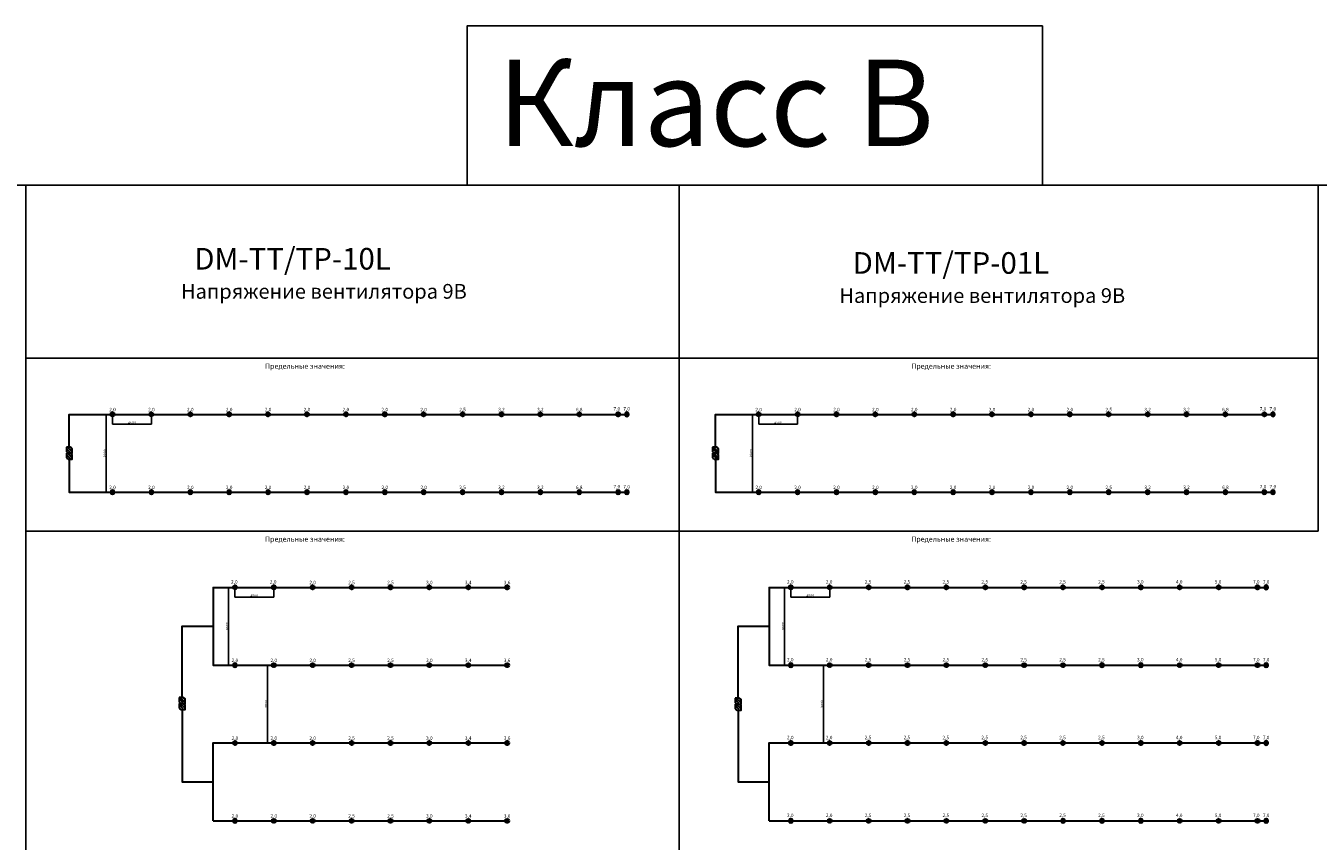
# Model space of a CAD drawing. Units: millimetres. Extents: x 1084994 to 5355667, y 392954 to 619384.
# Drawn here: x 1164969 to 1314495, y 525104 to 619384 of the extents above; entities that cross this region are included whole.
import ezdxf

# ---------------------------------------------------------------- set-up
doc = ezdxf.new("R2010")
doc.units = ezdxf.units.MM
doc.layers.add('~TITANUS_AF', color=7, linetype='Continuous', lineweight=30, true_color=0xff6b6b)
for name, color, linetype, lineweight in [('~TITANUS_DM-TP-01-L', 130, 'Continuous', 30), ('~TITANUS_DM-TP-10-L', 1, 'Continuous', 30), ('~Wagner Titanus', 1, 'Continuous', 30)]:
    doc.layers.add(name, color=color, linetype=linetype, lineweight=lineweight)
doc.styles.add('GOST A', font='txt', dxfattribs={"height": 120})
doc.styles.get("Standard").update_dxf_attribs({"font": 'arial.ttf'})
doc.dimstyles.new('ISO-25', dxfattribs={"dimtxt": 2.5, "dimasz": 2.5, "dimexe": 1.25, "dimexo": 0.625, "dimtad": 1, "dimtxsty": 'Standard', "dimcen": 2.5, "dimadec": 0, "dimazin": 0, "dimtfac": 1, "dimtmove": 0, "dimatfit": 3, "dimfxl": 1, "dimarcsym": 0})

# ---------------------------------------------------------------- blocks, each defined once
blk = doc.blocks.new('AF(схематично)')
at = {"layer": '~TITANUS_AF', "lineweight": 40}
for p, q in [((-88, 88), (88, -88)), ((-88, -88), (88, 88))]:
    blk.add_line(p, q, dxfattribs=at)
blk.add_circle((0, 0), 100, dxfattribs=at)
blk = doc.blocks.new('*D1170')
at = {"layer": 'Defpoints', "color": 0, "transparency": 16777216}
for p in [(1189157, 554454), (1193657, 554454), (1193657, 553326)]:
    blk.add_point(p, dxfattribs=at)
at = {"layer": '~Wagner Titanus', "color": 0, "lineweight": -2, "transparency": 16777216}
for p, q in [((1189157, 554453), (1189157, 553325)), ((1189159, 553326), (1193654, 553326)), ((1193657, 554453), (1193657, 553325))]:
    blk.add_line(p, q, dxfattribs=at)
at = {"layer": '~Wagner Titanus', "color": 0, "transparency": 16777216}
for points in [[(1189159, 553326), (1189159, 553325), (1189157, 553326)], [(1193654, 553326), (1193654, 553325), (1193657, 553326)]]:
    blk.add_solid(points, dxfattribs=at)
at = {"layer": '~Wagner Titanus', "color": 0, "transparency": 16777216, "insert": (1191407, 553477), "char_height": 120, "attachment_point": 5, "style": 'GOST A'}
blk.add_mtext('{\\H2.5x;4500}', dxfattribs=at)
blk = doc.blocks.new('*D1171')
at = {"layer": 'Defpoints', "color": 0, "transparency": 16777216}
for p in [(1193657, 545454), (1192928, 536454), (1193657, 536454)]:
    blk.add_point(p, dxfattribs=at)
at = {"layer": '~Wagner Titanus', "color": 0, "lineweight": -2, "transparency": 16777216}
for p, q in [((1193656, 545454), (1192927, 545454)), ((1192928, 545451), (1192928, 536456)), ((1193656, 536454), (1192927, 536454))]:
    blk.add_line(p, q, dxfattribs=at)
at = {"layer": '~Wagner Titanus', "color": 0, "transparency": 16777216}
for points in [[(1192928, 545451), (1192929, 545451), (1192928, 545454)], [(1192928, 536456), (1192929, 536456), (1192928, 536454)]]:
    blk.add_solid(points, dxfattribs=at)
at = {"layer": '~Wagner Titanus', "color": 0, "transparency": 16777216, "insert": (1192778, 540954), "char_height": 120, "attachment_point": 5, "rotation": 90, "style": 'GOST A'}
blk.add_mtext('{\\H2.5x;9000}', dxfattribs=at)
blk = doc.blocks.new('*D1172')
at = {"layer": 'Defpoints', "color": 0, "transparency": 16777216}
for p in [(1189157, 554454), (1188428, 545454), (1189157, 545454)]:
    blk.add_point(p, dxfattribs=at)
at = {"layer": '~Wagner Titanus', "color": 0, "lineweight": -2, "transparency": 16777216}
for p, q in [((1189156, 554454), (1188427, 554454)), ((1188428, 554451), (1188428, 545456)), ((1189156, 545454), (1188427, 545454))]:
    blk.add_line(p, q, dxfattribs=at)
at = {"layer": '~Wagner Titanus', "color": 0, "transparency": 16777216}
for points in [[(1188428, 554451), (1188429, 554451), (1188428, 554454)], [(1188428, 545456), (1188429, 545456), (1188428, 545454)]]:
    blk.add_solid(points, dxfattribs=at)
at = {"layer": '~Wagner Titanus', "color": 0, "transparency": 16777216, "insert": (1188278, 549954), "char_height": 120, "attachment_point": 5, "rotation": 90, "style": 'GOST A'}
blk.add_mtext('{\\H2.5x;9000}', dxfattribs=at)
blk = doc.blocks.new('DM-TP-10-L')
at = {"layer": '~TITANUS_DM-TP-10-L'}
h = blk.add_hatch(color=1, dxfattribs=at)
h.paths.add_polyline_path([(0, 350), (0, 245), (105, 350)])
h.paths.add_polyline_path([(245, 0), (350, 0), (350, 105)])
at = {"layer": '~TITANUS_DM-TP-10-L', "color": 1}
for p, q in [((0, 245), (105, 350)), ((245, 315), (35, 105)), ((315, 245), (105, 35)), ((245, 0), (350, 105))]:
    blk.add_line(p, q, dxfattribs=at)
at = {"layer": '~TITANUS_DM-TP-10-L', "color": 1, "const_width": 7, "flags": 128}
blk.add_lwpolyline([(350, 0), (0, 0), (0, 350), (350, 350)], close=True, dxfattribs=at)
at = {"layer": '~TITANUS_DM-TP-10-L', "color": 1}
blk.add_lwpolyline([(0, 0), (245, 0), (350, 105), (350, 350), (105, 350), (0, 245), (0, 0)], dxfattribs=at)
at = {"layer": '~TITANUS_DM-TP-10-L', "color": 1, "flags": 128}
for points in [[(245, 315, 0, 70, 0), (192.5, 262.5, 35, 35, 0)], [(315, 245, 0, 70, 0), (262.5, 192.5, 35, 35, 0)]]:
    blk.add_lwpolyline(points, format="xyseb", dxfattribs=at)
blk = doc.blocks.new('DM-TP-01-L')
at = {"layer": '~TITANUS_DM-TP-01-L'}
h = blk.add_hatch(color=4, dxfattribs=at)
h.paths.add_polyline_path([(0, 350), (0, 245), (105, 350)])
h.paths.add_polyline_path([(245, 0), (350, 0), (350, 105)])
at = {"layer": '~TITANUS_DM-TP-01-L', "color": 4}
for p, q in [((0, 245), (105, 350)), ((245, 315), (35, 105)), ((315, 245), (105, 35)), ((245, 0), (350, 105))]:
    blk.add_line(p, q, dxfattribs=at)
at = {"layer": '~TITANUS_DM-TP-01-L', "color": 4, "const_width": 7, "flags": 128}
blk.add_lwpolyline([(350, 0), (0, 0), (0, 350), (350, 350)], close=True, dxfattribs=at)
at = {"layer": '~TITANUS_DM-TP-01-L', "color": 4}
blk.add_lwpolyline([(0, 0), (245, 0), (350, 105), (350, 350), (105, 350), (0, 245), (0, 0)], dxfattribs=at)
at = {"layer": '~TITANUS_DM-TP-01-L', "color": 4, "flags": 128}
for points in [[(245, 315, 0, 70, 0), (192.5, 262.5, 35, 35, 0)], [(315, 245, 0, 70, 0), (262.5, 192.5, 35, 35, 0)]]:
    blk.add_lwpolyline(points, format="xyseb", dxfattribs=at)
blk = doc.blocks.new('*D1166')
at = {"layer": 'Defpoints', "color": 0, "transparency": 16777216}
for p in [(1253483, 554454), (1257983, 554454), (1257983, 553326)]:
    blk.add_point(p, dxfattribs=at)
at = {"layer": '~Wagner Titanus', "color": 0, "lineweight": -2, "transparency": 16777216}
for p, q in [((1253483, 554453), (1253483, 553325)), ((1253486, 553326), (1257981, 553326)), ((1257983, 554453), (1257983, 553325))]:
    blk.add_line(p, q, dxfattribs=at)
at = {"layer": '~Wagner Titanus', "color": 0, "transparency": 16777216}
for points in [[(1253486, 553326), (1253486, 553325), (1253483, 553326)], [(1257981, 553326), (1257981, 553325), (1257983, 553326)]]:
    blk.add_solid(points, dxfattribs=at)
at = {"layer": '~Wagner Titanus', "color": 0, "transparency": 16777216, "insert": (1255733, 553477), "char_height": 120, "attachment_point": 5, "style": 'GOST A'}
blk.add_mtext('{\\H2.5x;4500}', dxfattribs=at)
blk = doc.blocks.new('*D1167')
at = {"layer": 'Defpoints', "color": 0, "transparency": 16777216}
for p in [(1257983, 545454), (1257255, 536454), (1257983, 536454)]:
    blk.add_point(p, dxfattribs=at)
at = {"layer": '~Wagner Titanus', "color": 0, "lineweight": -2, "transparency": 16777216}
for p, q in [((1257983, 545454), (1257253, 545454)), ((1257255, 545451), (1257255, 536456)), ((1257983, 536454), (1257253, 536454))]:
    blk.add_line(p, q, dxfattribs=at)
at = {"layer": '~Wagner Titanus', "color": 0, "transparency": 16777216}
for points in [[(1257254, 545451), (1257255, 545451), (1257255, 545454)], [(1257254, 536456), (1257255, 536456), (1257255, 536454)]]:
    blk.add_solid(points, dxfattribs=at)
at = {"layer": '~Wagner Titanus', "color": 0, "transparency": 16777216, "insert": (1257104, 540954), "char_height": 120, "attachment_point": 5, "rotation": 90, "style": 'GOST A'}
blk.add_mtext('{\\H2.5x;9000}', dxfattribs=at)
blk = doc.blocks.new('*D1168')
at = {"layer": 'Defpoints', "color": 0, "transparency": 16777216}
for p in [(1253483, 554454), (1252755, 545454), (1253483, 545454)]:
    blk.add_point(p, dxfattribs=at)
at = {"layer": '~Wagner Titanus', "color": 0, "lineweight": -2, "transparency": 16777216}
for p, q in [((1253483, 554454), (1252753, 554454)), ((1252755, 554451), (1252755, 545456)), ((1253483, 545454), (1252753, 545454))]:
    blk.add_line(p, q, dxfattribs=at)
at = {"layer": '~Wagner Titanus', "color": 0, "transparency": 16777216}
for points in [[(1252754, 554451), (1252755, 554451), (1252755, 554454)], [(1252754, 545456), (1252755, 545456), (1252755, 545454)]]:
    blk.add_solid(points, dxfattribs=at)
at = {"layer": '~Wagner Titanus', "color": 0, "transparency": 16777216, "insert": (1252604, 549954), "char_height": 120, "attachment_point": 5, "rotation": 90, "style": 'GOST A'}
blk.add_mtext('{\\H2.5x;9000}', dxfattribs=at)
blk = doc.blocks.new('*D1199')
at = {"layer": 'Defpoints', "color": 0, "transparency": 16777216}
for p in [(1249763, 574454), (1254263, 574454), (1254263, 573326)]:
    blk.add_point(p, dxfattribs=at)
at = {"layer": '~Wagner Titanus', "color": 0, "lineweight": -2, "transparency": 16777216}
for p, q in [((1249763, 574453), (1249763, 573325)), ((1254263, 574453), (1254263, 573325)), ((1249766, 573326), (1254261, 573326))]:
    blk.add_line(p, q, dxfattribs=at)
at = {"layer": '~Wagner Titanus', "color": 0, "transparency": 16777216}
for points in [[(1249766, 573326), (1249766, 573325), (1249763, 573326)], [(1254261, 573326), (1254261, 573325), (1254263, 573326)]]:
    blk.add_solid(points, dxfattribs=at)
at = {"layer": '~Wagner Titanus', "color": 0, "transparency": 16777216, "insert": (1252013, 573477), "char_height": 120, "attachment_point": 5, "style": 'GOST A'}
blk.add_mtext('{\\H2.5x;4500}', dxfattribs=at)
blk = doc.blocks.new('*D1200')
at = {"layer": 'Defpoints', "color": 0, "transparency": 16777216}
for p in [(1249763, 574454), (1249035, 565454), (1249763, 565454)]:
    blk.add_point(p, dxfattribs=at)
at = {"layer": '~Wagner Titanus', "color": 0, "lineweight": -2, "transparency": 16777216}
for p, q in [((1249762, 574454), (1249033, 574454)), ((1249035, 574451), (1249035, 565456)), ((1249762, 565454), (1249033, 565454))]:
    blk.add_line(p, q, dxfattribs=at)
at = {"layer": '~Wagner Titanus', "color": 0, "transparency": 16777216}
for points in [[(1249034, 574451), (1249035, 574451), (1249035, 574454)], [(1249034, 565456), (1249035, 565456), (1249035, 565454)]]:
    blk.add_solid(points, dxfattribs=at)
at = {"layer": '~Wagner Titanus', "color": 0, "transparency": 16777216, "insert": (1248884, 569954), "char_height": 120, "attachment_point": 5, "rotation": 90, "style": 'GOST A'}
blk.add_mtext('{\\H2.5x;9000}', dxfattribs=at)
blk = doc.blocks.new('*D1201')
at = {"layer": 'Defpoints', "color": 0, "transparency": 16777216}
for p in [(1175000, 574454), (1179500, 574454), (1179500, 573326)]:
    blk.add_point(p, dxfattribs=at)
at = {"layer": '~Wagner Titanus', "color": 0, "lineweight": -2, "transparency": 16777216}
for p, q in [((1175000, 574453), (1175000, 573325)), ((1179500, 574453), (1179500, 573325)), ((1175002, 573326), (1179497, 573326))]:
    blk.add_line(p, q, dxfattribs=at)
at = {"layer": '~Wagner Titanus', "color": 0, "transparency": 16777216}
for points in [[(1175002, 573326), (1175002, 573325), (1175000, 573326)], [(1179497, 573326), (1179497, 573325), (1179500, 573326)]]:
    blk.add_solid(points, dxfattribs=at)
at = {"layer": '~Wagner Titanus', "color": 0, "transparency": 16777216, "insert": (1177250, 573477), "char_height": 120, "attachment_point": 5, "style": 'GOST A'}
blk.add_mtext('{\\H2.5x;4500}', dxfattribs=at)
blk = doc.blocks.new('*D1202')
at = {"layer": 'Defpoints', "color": 0, "transparency": 16777216}
for p in [(1175000, 574454), (1174271, 565454), (1175000, 565454)]:
    blk.add_point(p, dxfattribs=at)
at = {"layer": '~Wagner Titanus', "color": 0, "lineweight": -2, "transparency": 16777216}
for p, q in [((1174999, 574454), (1174270, 574454)), ((1174271, 574451), (1174271, 565456)), ((1174999, 565454), (1174270, 565454))]:
    blk.add_line(p, q, dxfattribs=at)
at = {"layer": '~Wagner Titanus', "color": 0, "transparency": 16777216}
for points in [[(1174271, 574451), (1174272, 574451), (1174271, 574454)], [(1174271, 565456), (1174272, 565456), (1174271, 565454)]]:
    blk.add_solid(points, dxfattribs=at)
at = {"layer": '~Wagner Titanus', "color": 0, "transparency": 16777216, "insert": (1174121, 569954), "char_height": 120, "attachment_point": 5, "rotation": 90, "style": 'GOST A'}
blk.add_mtext('{\\H2.5x;9000}', dxfattribs=at)

msp = doc.modelspace()

# ---------------------------------------------------------------- linework, layer by layer
for points in [[(1282610.88, 619383.669), (1216014.985, 619383.669), (1216014.985, 600953.579), (1282610.88, 600953.579)], [(1164968.829, 600953.579), (1240555.065, 600953.579), (1240555.065, 580953.579), (1164968.829, 580953.579)], [(1240555.065, 600953.579), (1314495.376, 600953.579), (1314495.376, 580953.579), (1240555.065, 580953.579)], [(1164968.829, 560953.579), (1240555.065, 560953.579), (1240555.065, 580953.579), (1164968.829, 580953.579)], [(1240555.065, 560953.579), (1314495.376, 560953.579), (1314495.376, 580953.579), (1240555.065, 580953.579)], [(1164968.829, 522953.579), (1240555.065, 522953.579), (1240555.065, 560953.579), (1164968.829, 560953.579)]]:
    msp.add_lwpolyline(points, close=True)
msp.add_lwpolyline([(1084993.684, 600953.579), (1413411.228, 600953.579)])
at = {"layer": '~TITANUS_DM-TP-01-L', "const_width": 13.808, "flags": 128}
for points in [[(1244417.856, 569263.186), (1245108.249, 569263.186), (1245108.249, 570643.973), (1244417.856, 570643.973), (1244417.856, 569263.186)], [(1247029.516, 540263.186), (1247719.91, 540263.186), (1247719.91, 541643.973), (1247029.516, 541643.973), (1247029.516, 540263.186)]]:
    msp.add_lwpolyline(points, dxfattribs=at)
at = {"layer": '~TITANUS_DM-TP-10-L', "const_width": 13.808, "flags": 128}
for points in [[(1169654.582, 569263.186), (1170344.976, 569263.186), (1170344.976, 570643.973), (1169654.582, 570643.973), (1169654.582, 569263.186)], [(1182702.966, 540332.225), (1183393.359, 540332.225), (1183393.359, 541713.012), (1182702.966, 541713.012), (1182702.966, 540332.225)]]:
    msp.add_lwpolyline(points, dxfattribs=at)
at = {"layer": '~Wagner Titanus'}
for points in [[(1169999.779, 570643.973), (1169999.779, 574453.579), (1174999.779, 574453.579)], [(1174999.779, 574453.579), (1179499.779, 574453.579), (1183999.779, 574453.579)], [(1183999.779, 574453.579), (1188499.779, 574453.579), (1192999.779, 574453.579)], [(1192999.779, 574453.579), (1197499.779, 574453.579), (1201999.779, 574453.579)], [(1201999.779, 574453.579), (1206499.779, 574453.579)], [(1206499.779, 574453.579), (1210999.779, 574453.579), (1215499.779, 574453.579)], [(1215499.779, 574453.579), (1219999.779, 574453.579), (1224499.779, 574453.579)], [(1224499.779, 574453.579), (1228999.779, 574453.579), (1233499.779, 574453.579)], [(1233499.779, 574453.579), (1234499.779, 574453.579)], [(1244763.052, 570643.973), (1244763.052, 574453.579), (1249763.052, 574453.579)], [(1249763.052, 574453.579), (1254263.052, 574453.579), (1258763.052, 574453.579)], [(1258763.052, 574453.579), (1263263.052, 574453.579), (1267763.052, 574453.579)], [(1267763.052, 574453.579), (1272263.052, 574453.579), (1276763.052, 574453.579)], [(1276763.052, 574453.579), (1281263.052, 574453.579)], [(1281263.052, 574453.579), (1285763.052, 574453.579), (1290263.052, 574453.579)], [(1290263.052, 574453.579), (1294763.052, 574453.579), (1299263.052, 574453.579)], [(1299263.052, 574453.579), (1303763.052, 574453.579), (1308263.052, 574453.579)], [(1308263.052, 574453.579), (1309263.052, 574453.579)], [(1169999.779, 569263.186), (1169999.779, 565453.579), (1174999.779, 565453.579)], [(1244763.052, 569263.186), (1244763.052, 565453.579), (1249763.052, 565453.579)], [(1174999.779, 565453.579), (1179499.779, 565453.579), (1183999.779, 565453.579)], [(1183999.779, 565453.579), (1188499.779, 565453.579), (1192999.779, 565453.579)], [(1192999.779, 565453.579), (1197499.779, 565453.579), (1201999.779, 565453.579)], [(1201999.779, 565453.579), (1206499.779, 565453.579)], [(1206499.779, 565453.579), (1210999.779, 565453.579), (1215499.779, 565453.579)], [(1215499.779, 565453.579), (1219999.779, 565453.579), (1224499.779, 565453.579)], [(1224499.779, 565453.579), (1228999.779, 565453.579), (1233499.779, 565453.579)], [(1233499.779, 565453.579), (1234499.779, 565453.579)], [(1249763.052, 565453.579), (1254263.052, 565453.579), (1258763.052, 565453.579)], [(1258763.052, 565453.579), (1263263.052, 565453.579), (1267763.052, 565453.579)], [(1267763.052, 565453.579), (1272263.052, 565453.579), (1276763.052, 565453.579)], [(1276763.052, 565453.579), (1281263.052, 565453.579)], [(1281263.052, 565453.579), (1285763.052, 565453.579), (1290263.052, 565453.579)], [(1290263.052, 565453.579), (1294763.052, 565453.579), (1299263.052, 565453.579)], [(1299263.052, 565453.579), (1303763.052, 565453.579), (1308263.052, 565453.579)], [(1308263.052, 565453.579), (1309263.052, 565453.579)], [(1186656.635, 554453.579), (1186656.635, 554453.579), (1189156.635, 554453.579)], [(1186656.635, 554453.579), (1186656.635, 545453.579), (1189156.635, 545453.579)], [(1189156.635, 554453.579), (1193656.635, 554453.579), (1193656.635, 554453.579)], [(1193656.635, 554453.579), (1198156.635, 554453.579), (1202656.635, 554453.579)], [(1202656.635, 554453.579), (1207156.635, 554453.579), (1211656.635, 554453.579)], [(1211656.635, 554453.579), (1216156.635, 554453.579)], [(1216156.635, 554453.579), (1220656.635, 554453.579)], [(1250983.186, 554453.579), (1250983.186, 554453.579), (1253483.186, 554453.579)], [(1250983.186, 554453.579), (1250983.186, 545453.579), (1253483.186, 545453.579)], [(1253483.186, 554453.579), (1257983.186, 554453.579), (1257983.186, 554453.579)], [(1257983.186, 554453.579), (1262483.186, 554453.579), (1266983.186, 554453.579)], [(1266983.186, 554453.579), (1271483.186, 554453.579), (1275983.186, 554453.579)], [(1275983.186, 554453.579), (1280483.186, 554453.579)], [(1280483.186, 554453.579), (1284983.186, 554453.579)], [(1284983.186, 554453.579), (1289483.186, 554453.579), (1293983.186, 554453.579)], [(1293983.186, 554453.579), (1298483.186, 554453.579)], [(1298483.186, 554453.579), (1302983.186, 554453.579)], [(1302983.186, 554453.579), (1307483.186, 554453.579)], [(1307483.186, 554453.579), (1308483.186, 554453.579)], [(1183048.163, 541713.012), (1183048.163, 549953.579), (1186656.635, 549953.579)], [(1247374.713, 541713.012), (1247374.713, 549953.579), (1250983.186, 549953.579)], [(1189156.635, 545453.579), (1193656.635, 545453.579), (1193656.635, 545453.579)], [(1193656.635, 545453.579), (1198156.635, 545453.579), (1202656.635, 545453.579)], [(1202656.635, 545453.579), (1207156.635, 545453.579), (1211656.635, 545453.579)], [(1211656.635, 545453.579), (1216156.635, 545453.579)], [(1216156.635, 545453.579), (1220656.635, 545453.579)], [(1253483.186, 545453.579), (1257983.186, 545453.579), (1257983.186, 545453.579)], [(1257983.186, 545453.579), (1262483.186, 545453.579), (1266983.186, 545453.579)], [(1266983.186, 545453.579), (1271483.186, 545453.579), (1275983.186, 545453.579)], [(1275983.186, 545453.579), (1280483.186, 545453.579)], [(1280483.186, 545453.579), (1284983.186, 545453.579)], [(1284983.186, 545453.579), (1289483.186, 545453.579), (1293983.186, 545453.579)], [(1293983.186, 545453.579), (1298483.186, 545453.579)], [(1298483.186, 545453.579), (1302983.186, 545453.579)], [(1302983.186, 545453.579), (1307483.186, 545453.579)], [(1307483.186, 545453.579), (1308483.186, 545453.579)], [(1183048.163, 540263.186), (1183048.163, 531953.579), (1186656.635, 531953.579)], [(1247374.713, 540263.186), (1247374.713, 531953.579), (1250983.186, 531953.579)], [(1186656.635, 527453.579), (1186656.635, 536453.579), (1189156.635, 536453.579)], [(1189156.635, 536453.579), (1193656.635, 536453.579), (1193656.635, 536453.579)], [(1193656.635, 536453.579), (1198156.635, 536453.579), (1202656.635, 536453.579)], [(1202656.635, 536453.579), (1207156.635, 536453.579), (1211656.635, 536453.579)], [(1211656.635, 536453.579), (1216156.635, 536453.579)], [(1216156.635, 536453.579), (1220656.635, 536453.579)], [(1250983.186, 527453.579), (1250983.186, 536453.579), (1253483.186, 536453.579)], [(1253483.186, 536453.579), (1257983.186, 536453.579), (1257983.186, 536453.579)], [(1257983.186, 536453.579), (1262483.186, 536453.579), (1266983.186, 536453.579)], [(1266983.186, 536453.579), (1271483.186, 536453.579), (1275983.186, 536453.579)], [(1275983.186, 536453.579), (1280483.186, 536453.579)], [(1280483.186, 536453.579), (1284983.186, 536453.579)], [(1284983.186, 536453.579), (1289483.186, 536453.579), (1293983.186, 536453.579)], [(1293983.186, 536453.579), (1298483.186, 536453.579)], [(1298483.186, 536453.579), (1302983.186, 536453.579)], [(1302983.186, 536453.579), (1307483.186, 536453.579)], [(1307483.186, 536453.579), (1308483.186, 536453.579)], [(1186656.635, 527453.579), (1186656.635, 527453.579), (1189156.635, 527453.579)], [(1189156.635, 527453.579), (1193656.635, 527453.579), (1193656.635, 527453.579)], [(1193656.635, 527453.579), (1198156.635, 527453.579), (1202656.635, 527453.579)], [(1202656.635, 527453.579), (1207156.635, 527453.579), (1211656.635, 527453.579)], [(1211656.635, 527453.579), (1216156.635, 527453.579)], [(1216156.635, 527453.579), (1220656.635, 527453.579)], [(1250983.186, 527453.579), (1250983.186, 527453.579), (1253483.186, 527453.579)], [(1253483.186, 527453.579), (1257983.186, 527453.579), (1257983.186, 527453.579)], [(1257983.186, 527453.579), (1262483.186, 527453.579), (1266983.186, 527453.579)], [(1266983.186, 527453.579), (1271483.186, 527453.579), (1275983.186, 527453.579)], [(1275983.186, 527453.579), (1280483.186, 527453.579)], [(1280483.186, 527453.579), (1284983.186, 527453.579)], [(1284983.186, 527453.579), (1289483.186, 527453.579), (1293983.186, 527453.579)], [(1293983.186, 527453.579), (1298483.186, 527453.579)], [(1298483.186, 527453.579), (1302983.186, 527453.579)], [(1302983.186, 527453.579), (1307483.186, 527453.579)], [(1307483.186, 527453.579), (1308483.186, 527453.579)]]:
    msp.add_lwpolyline(points, dxfattribs=at)

# ---------------------------------------------------------------- block references
at = {"layer": '~TITANUS_AF', "xscale": 1.999999999814027, "yscale": 1.999999999814027, "zscale": 1.999999999814027}
for p in [(1174999.779, 574453.579), (1179499.779, 574453.579), (1183999.779, 574453.579), (1188499.779, 574453.579), (1192999.779, 574453.579), (1197499.779, 574453.579), (1201999.779, 574453.579), (1206499.779, 574453.579), (1210999.779, 574453.579), (1215499.779, 574453.579), (1219999.779, 574453.579), (1224499.779, 574453.579), (1228999.779, 574453.579), (1233499.779, 574453.579), (1249763.052, 574453.579), (1254263.052, 574453.579), (1258763.052, 574453.579), (1263263.052, 574453.579), (1267763.052, 574453.579), (1272263.052, 574453.579), (1276763.052, 574453.579), (1281263.052, 574453.579), (1285763.052, 574453.579), (1290263.052, 574453.579), (1294763.052, 574453.579), (1299263.052, 574453.579), (1303763.052, 574453.579), (1308263.052, 574453.579), (1189156.635, 554453.579), (1193656.635, 554453.579), (1198156.635, 554453.579), (1202656.635, 554453.579), (1207156.635, 554453.579), (1211656.635, 554453.579), (1216156.635, 554453.579), (1220656.635, 554453.579), (1253483.186, 554453.579), (1257983.186, 554453.579), (1262483.186, 554453.579), (1266983.186, 554453.579), (1271483.186, 554453.579), (1275983.186, 554453.579), (1280483.186, 554453.579), (1284983.186, 554453.579), (1289483.186, 554453.579), (1293983.186, 554453.579), (1298483.186, 554453.579), (1302983.186, 554453.579), (1307483.186, 554453.579), (1193656.635, 545453.579), (1198156.635, 545453.579), (1202656.635, 545453.579), (1207156.635, 545453.579), (1211656.635, 545453.579), (1216156.635, 545453.579), (1220656.635, 545453.579), (1257983.186, 545453.579), (1262483.186, 545453.579), (1266983.186, 545453.579), (1271483.186, 545453.579), (1275983.186, 545453.579), (1280483.186, 545453.579), (1284983.186, 545453.579), (1298483.186, 545453.579), (1302983.186, 545453.579), (1307483.186, 545453.579), (1189156.635, 536453.579), (1193656.635, 536453.579), (1198156.635, 536453.579), (1202656.635, 536453.579), (1207156.635, 536453.579), (1211656.635, 536453.579), (1216156.635, 536453.579), (1220656.635, 536453.579), (1253483.186, 536453.579), (1257983.186, 536453.579), (1262483.186, 536453.579), (1266983.186, 536453.579), (1271483.186, 536453.579), (1275983.186, 536453.579), (1280483.186, 536453.579), (1284983.186, 536453.579), (1289483.186, 536453.579), (1293983.186, 536453.579), (1298483.186, 536453.579), (1302983.186, 536453.579), (1307483.186, 536453.579), (1193656.635, 527453.579), (1198156.635, 527453.579), (1202656.635, 527453.579), (1207156.635, 527453.579), (1211656.635, 527453.579), (1216156.635, 527453.579), (1220656.635, 527453.579), (1257983.186, 527453.579), (1262483.186, 527453.579), (1266983.186, 527453.579), (1271483.186, 527453.579), (1275983.186, 527453.579), (1280483.186, 527453.579), (1298483.186, 527453.579), (1302983.186, 527453.579), (1307483.186, 527453.579)]:
    msp.add_blockref('AF(схематично)', p, dxfattribs=at)
at = {"layer": '~TITANUS_AF', "xscale": -1.999999999814027, "yscale": 1.999999999814027, "zscale": 1.999999999814027, "rotation": 180}
for p in [(1234499.779, 574453.579), (1309263.052, 574453.579), (1174999.779, 565453.579), (1179499.779, 565453.579), (1183999.779, 565453.579), (1188499.779, 565453.579), (1192999.779, 565453.579), (1197499.779, 565453.579), (1201999.779, 565453.579), (1206499.779, 565453.579), (1210999.779, 565453.579), (1215499.779, 565453.579), (1219999.779, 565453.579), (1224499.779, 565453.579), (1228999.779, 565453.579), (1233499.779, 565453.579), (1234499.779, 565453.579), (1249763.052, 565453.579), (1254263.052, 565453.579), (1258763.052, 565453.579), (1263263.052, 565453.579), (1267763.052, 565453.579), (1272263.052, 565453.579), (1276763.052, 565453.579), (1281263.052, 565453.579), (1285763.052, 565453.579), (1290263.052, 565453.579), (1294763.052, 565453.579), (1299263.052, 565453.579), (1303763.052, 565453.579), (1308263.052, 565453.579), (1309263.052, 565453.579), (1308483.186, 554453.579), (1189156.635, 545453.579), (1253483.186, 545453.579), (1289483.186, 545453.579), (1293983.186, 545453.579), (1308483.186, 545453.579), (1308483.186, 536453.579), (1189156.635, 527453.579), (1253483.186, 527453.579), (1284983.186, 527453.579), (1289483.186, 527453.579), (1293983.186, 527453.579), (1308483.186, 527453.579)]:
    msp.add_blockref('AF(схематично)', p, dxfattribs=at)
at = {"layer": '~TITANUS_DM-TP-01-L', "xscale": 1.972552689738389, "yscale": 1.972552689738389, "zscale": 1.972552689738389, "rotation": 270}
for p in [(1244417.856, 570643.973), (1244417.856, 569953.579), (1247029.516, 541643.973), (1247029.516, 540953.579)]:
    msp.add_blockref('DM-TP-01-L', p, dxfattribs=at)
at = {"layer": '~TITANUS_DM-TP-10-L', "xscale": 1.972552689738389, "yscale": 1.972552689738389, "zscale": 1.972552689738389, "rotation": 270}
for p in [(1169654.582, 570643.973), (1169654.582, 569953.579), (1182702.966, 541713.012), (1182702.966, 541022.618)]:
    msp.add_blockref('DM-TP-10-L', p, dxfattribs=at)

# ---------------------------------------------------------------- texts
at = {"color": 0, "lineweight": 20, "attachment_point": 1, "style": 'GOST A'}
for s, width, insert, char_height in [('Класс В', 63090.17722, (1219520.702, 615478.847), 10000), ('{\\H0.83333x;  DM-TT/TP-10L}\\P{\\H0.56667x;Напряжение вентилятора 9В}', 40383.02846, (1182924.848, 593700.294), 3000), ('{\\H0.83333x;  DM-TT/TP-01L}\\P{\\H0.56667x;Напряжение вентилятора 9В}', 40383.02846, (1259100.24, 593213.844), 3000), ('   {\\H0.5x;          \\H1.2x;Предельные значения:\\P\\pi-3000,l4000,t4000;\\fSymbol|b0|i0|c2|p18;\\H0.83333x;·^I\\fGOST type A|b0|i0|c204|p34;количества отверстий одного канала - 3;\\P\\fSymbol|b0|i0|c2|p18;·^I\\fGOST type A|b0|i0|c204|p34;количества отверстий на извещатель -6.}', 22629.36028, (1131778.689, 580330.557), 1000), ('   {\\H0.5x;          \\H1.2x;Предельные значения:\\P\\pi-3000,l4000,t4000;\\fSymbol|b0|i0|c2|p18;\\H0.83333x;·^I\\fGOST type A|b0|i0|c204|p34;количества отверстий одного канала - 14;\\P\\fSymbol|b0|i0|c2|p18;·^I\\fGOST type A|b0|i0|c204|p34;количества отверстий на извещатель -28.}', 22629.36028, (1190199.022, 580330.557), 1000), ('   {\\H0.5x;          \\H1.2x;Предельные значения:\\P\\pi-3000,l4000,t4000;\\fSymbol|b0|i0|c2|p18;\\H0.83333x;·^I\\fGOST type A|b0|i0|c204|p34;количества отверстий одного канала - 14;\\P\\fSymbol|b0|i0|c2|p18;·^I\\fGOST type A|b0|i0|c204|p34;количества отверстий на извещатель -28.}', 22629.36028, (1264962.295, 580330.557), 1000), ('2,0', 1000, (1174619.429, 575212.615), 400), ('2,0', 1000, (1179119.429, 575212.615), 400), ('2,0', 1000, (1183619.429, 575212.615), 400), ('2,0', 1000, (1188119.429, 575212.615), 400), ('2,0', 1000, (1192619.429, 575212.615), 400), ('2,0', 1000, (1197119.429, 575212.615), 400), ('2,0', 1000, (1201619.429, 575212.615), 400), ('2,0', 1000, (1206119.429, 575212.615), 400), ('2,0', 1000, (1210619.429, 575212.615), 400), ('2,5', 1000, (1215119.429, 575212.615), 400), ('3,2', 1000, (1219619.429, 575212.615), 400), ('3,2', 1000, (1224119.429, 575212.615), 400), ('6,8', 1000, (1228619.429, 575212.615), 400), ('7,0', 1000, (1232972.039, 575289.816), 400), ('7,0', 1000, (1234112.468, 575289.816), 400), ('2,0', 1000, (1249382.702, 575212.615), 400), ('2,0', 1000, (1253882.702, 575212.615), 400), ('2,0', 1000, (1258382.702, 575212.615), 400), ('2,0', 1000, (1262882.702, 575212.615), 400), ('2,0', 1000, (1267382.702, 575212.615), 400), ('2,0', 1000, (1271882.702, 575212.615), 400), ('2,0', 1000, (1276382.702, 575212.615), 400), ('2,0', 1000, (1280882.702, 575212.615), 400), ('2,0', 1000, (1285382.702, 575212.615), 400), ('2,5', 1000, (1289882.702, 575212.615), 400), ('3,2', 1000, (1294382.702, 575212.615), 400), ('3,2', 1000, (1298882.702, 575212.615), 400), ('6,8', 1000, (1303382.702, 575212.615), 400), ('7,0', 1000, (1307735.313, 575289.816), 400), ('7,0', 1000, (1308875.741, 575289.816), 400), ('2,0', 1000, (1174619.429, 566212.615), 400), ('2,0', 1000, (1179119.429, 566212.615), 400), ('2,0', 1000, (1183619.429, 566212.615), 400), ('2,0', 1000, (1188119.429, 566212.615), 400), ('2,0', 1000, (1192619.429, 566212.615), 400), ('2,0', 1000, (1197119.429, 566212.615), 400), ('2,0', 1000, (1201619.429, 566212.615), 400), ('2,0', 1000, (1206119.429, 566212.615), 400), ('2,0', 1000, (1210619.429, 566212.615), 400), ('2,5', 1000, (1215119.429, 566212.615), 400), ('3,2', 1000, (1219619.429, 566212.615), 400), ('3,2', 1000, (1224119.429, 566212.615), 400), ('6,8', 1000, (1228619.429, 566212.615), 400), ('7,0', 1000, (1232972.039, 566289.816), 400), ('7,0', 1000, (1234112.468, 566289.816), 400), ('2,0', 1000, (1249382.702, 566212.615), 400), ('2,0', 1000, (1253882.702, 566212.615), 400), ('2,0', 1000, (1258382.702, 566212.615), 400), ('2,0', 1000, (1262882.702, 566212.615), 400), ('2,0', 1000, (1267382.702, 566212.615), 400), ('2,0', 1000, (1271882.702, 566212.615), 400), ('2,0', 1000, (1276382.702, 566212.615), 400), ('2,0', 1000, (1280882.702, 566212.615), 400), ('2,0', 1000, (1285382.702, 566212.615), 400), ('2,5', 1000, (1289882.702, 566212.615), 400), ('3,2', 1000, (1294382.702, 566212.615), 400), ('3,2', 1000, (1298882.702, 566212.615), 400), ('6,8', 1000, (1303382.702, 566212.615), 400), ('7,0', 1000, (1307735.313, 566289.816), 400), ('7,0', 1000, (1308875.741, 566289.816), 400), ('   {\\H0.5x;          \\H1.2x;Предельные значения:\\P\\pi-3000,l4000,t4000;\\fSymbol|b0|i0|c2|p18;\\H0.83333x;·^I\\fGOST type A|b0|i0|c204|p34;количества отверстий одного канала - 2;\\P\\fSymbol|b0|i0|c2|p18;·^I\\fGOST type A|b0|i0|c204|p34;количества отверстий на извещатель -4.}', 22629.36028, (1131778.689, 560330.557), 1000), ('   {\\H0.5x;          \\H1.2x;Предельные значения:\\P\\pi-3000,l4000,t4000;\\fSymbol|b0|i0|c2|p18;\\H0.83333x;·^I\\fGOST type A|b0|i0|c204|p34;количества отверстий одного канала - 16;\\P\\fSymbol|b0|i0|c2|p18;·^I\\fGOST type A|b0|i0|c204|p34;количества отверстий на извещатель -32.}', 22629.36028, (1190199.022, 560330.557), 1000), ('   {\\H0.5x;          \\H1.2x;Предельные значения:\\P\\pi-3000,l4000,t4000;\\fSymbol|b0|i0|c2|p18;\\H0.83333x;·^I\\fGOST type A|b0|i0|c204|p34;количества отверстий одного канала - 26;\\P\\fSymbol|b0|i0|c2|p18;·^I\\fGOST type A|b0|i0|c204|p34;количества отверстий на извещатель -52.}', 22629.36028, (1264962.295, 560330.557), 1000), ('2,0', 1000, (1188712.351, 555289.816), 400), ('2,0', 1000, (1193212.351, 555289.816), 400), ('2,0', 1000, (1197776.285, 555212.615), 400), ('2,5', 1000, (1202276.285, 555212.615), 400), ('2,5', 1000, (1206776.285, 555212.615), 400), ('3,0', 1000, (1211276.285, 555212.615), 400), ('3,4', 1000, (1215776.285, 555212.615), 400), ('3,6', 1000, (1220276.285, 555212.615), 400), ('2,0', 1000, (1253038.902, 555289.816), 400), ('2,0', 1000, (1257538.902, 555289.816), 400), ('2,5', 1000, (1262038.902, 555289.816), 400), ('2,5', 1000, (1266538.902, 555289.816), 400), ('2,5', 1000, (1271038.902, 555289.816), 400), ('2,5', 1000, (1275538.902, 555289.816), 400), ('2,5', 1000, (1280038.902, 555289.816), 400), ('2,5', 1000, (1284538.902, 555289.816), 400), ('2,5', 1000, (1289038.902, 555289.816), 400), ('3,0', 1000, (1293538.902, 555289.816), 400), ('4,0', 1000, (1298038.902, 555289.816), 400), ('5,0', 1000, (1302538.902, 555289.816), 400), ('7,0', 1000, (1306955.446, 555289.816), 400), ('7,0', 1000, (1308095.875, 555289.816), 400), ('2,0', 1000, (1188776.285, 546212.615), 400), ('2,0', 1000, (1193276.285, 546212.615), 400), ('2,0', 1000, (1197776.285, 546212.615), 400), ('2,5', 1000, (1202276.285, 546212.615), 400), ('2,5', 1000, (1206776.285, 546212.615), 400), ('3,0', 1000, (1211276.285, 546212.615), 400), ('3,4', 1000, (1215776.285, 546212.615), 400), ('3,6', 1000, (1220276.285, 546212.615), 400), ('2,0', 1000, (1253038.902, 546289.816), 400), ('2,0', 1000, (1257538.902, 546289.816), 400), ('2,5', 1000, (1262038.902, 546289.816), 400), ('2,5', 1000, (1266538.902, 546289.816), 400), ('2,5', 1000, (1271038.902, 546289.816), 400), ('2,5', 1000, (1275538.902, 546289.816), 400), ('2,5', 1000, (1280038.902, 546289.816), 400), ('2,5', 1000, (1284538.902, 546289.816), 400), ('2,5', 1000, (1289038.902, 546289.816), 400), ('3,0', 1000, (1293538.902, 546289.816), 400), ('4,0', 1000, (1298038.902, 546289.816), 400), ('5,0', 1000, (1302538.902, 546289.816), 400), ('7,0', 1000, (1306955.446, 546289.816), 400), ('7,0', 1000, (1308095.875, 546289.816), 400), ('2,0', 1000, (1188776.285, 537212.615), 400), ('2,0', 1000, (1193276.285, 537212.615), 400), ('2,0', 1000, (1197776.285, 537212.615), 400), ('2,5', 1000, (1202276.285, 537212.615), 400), ('2,5', 1000, (1206776.285, 537212.615), 400), ('3,0', 1000, (1211276.285, 537212.615), 400), ('3,4', 1000, (1215776.285, 537212.615), 400), ('3,6', 1000, (1220276.285, 537212.615), 400), ('2,0', 1000, (1253038.902, 537289.816), 400), ('2,0', 1000, (1257538.902, 537289.816), 400), ('2,5', 1000, (1262038.902, 537289.816), 400), ('2,5', 1000, (1266538.902, 537289.816), 400), ('2,5', 1000, (1271038.902, 537289.816), 400), ('2,5', 1000, (1275538.902, 537289.816), 400), ('2,5', 1000, (1280038.902, 537289.816), 400), ('2,5', 1000, (1284538.902, 537289.816), 400), ('2,5', 1000, (1289038.902, 537289.816), 400), ('3,0', 1000, (1293538.902, 537289.816), 400), ('4,0', 1000, (1298038.902, 537289.816), 400), ('5,0', 1000, (1302538.902, 537289.816), 400), ('7,0', 1000, (1306955.446, 537289.816), 400), ('7,0', 1000, (1308095.875, 537289.816), 400), ('2,0', 1000, (1188776.285, 528212.615), 400), ('2,0', 1000, (1193276.285, 528212.615), 400), ('2,0', 1000, (1197776.285, 528212.615), 400), ('2,5', 1000, (1202276.285, 528212.615), 400), ('2,5', 1000, (1206776.285, 528212.615), 400), ('3,0', 1000, (1211276.285, 528212.615), 400), ('3,4', 1000, (1215776.285, 528212.615), 400), ('3,6', 1000, (1220276.285, 528212.615), 400), ('2,0', 1000, (1253038.902, 528289.816), 400), ('2,0', 1000, (1257538.902, 528289.816), 400), ('2,5', 1000, (1262038.902, 528289.816), 400), ('2,5', 1000, (1266538.902, 528289.816), 400), ('2,5', 1000, (1271038.902, 528289.816), 400), ('2,5', 1000, (1275538.902, 528289.816), 400), ('2,5', 1000, (1280038.902, 528289.816), 400), ('2,5', 1000, (1284538.902, 528289.816), 400), ('2,5', 1000, (1289038.902, 528289.816), 400), ('3,0', 1000, (1293538.902, 528289.816), 400), ('4,0', 1000, (1298038.902, 528289.816), 400), ('5,0', 1000, (1302538.902, 528289.816), 400), ('7,0', 1000, (1306955.446, 528289.816), 400), ('7,0', 1000, (1308095.875, 528289.816), 400)]:
    msp.add_mtext_dynamic_manual_height_columns(s, width=width, gutter_width=1250, heights=[0], dxfattribs=dict(at, insert=insert, char_height=char_height))

# ---------------------------------------------------------------- dimensions: what is measured, and where the dimension line sits
at = {"layer": '~Wagner Titanus', "color": 7}
for base, p1, p2, picture, middle in [((1174271.285, 565453.579), (1174999.779, 574453.579), (1174999.779, 565453.579), '*D1202', (1174120.66, 569953.579)), ((1249034.558, 565453.579), (1249763.052, 574453.579), (1249763.052, 565453.579), '*D1200', (1248883.933, 569953.579)), ((1188428.141, 545453.579), (1189156.635, 554453.579), (1189156.635, 545453.579), '*D1172', (1188277.516, 549953.579)), ((1252754.692, 545453.579), (1253483.186, 554453.579), (1253483.186, 545453.579), '*D1168', (1252604.067, 549953.579)), ((1192928.141, 536453.579), (1193656.635, 545453.579), (1193656.635, 536453.579), '*D1171', (1192777.516, 540953.579)), ((1257254.692, 536453.579), (1257983.186, 545453.579), (1257983.186, 536453.579), '*D1167', (1257104.067, 540953.579))]:
    dim = msp.add_linear_dim(base=base, p1=p1, p2=p2, angle=90, text='{\\H2.5x;<>}', dimstyle='ISO-25', override={"dimtxsty": 'GOST A'}, dxfattribs=at)
    dim.commit()
    dim.dimension.update_dxf_attribs({"geometry": picture, "text_midpoint": middle})
for base, p1, p2, picture, middle in [((1179499.779, 573325.912), (1174999.779, 574453.579), (1179499.779, 574453.579), '*D1201', (1177249.779, 573325.912)), ((1254263.052, 573325.912), (1249763.052, 574453.579), (1254263.052, 574453.579), '*D1199', (1252013.052, 573325.912)), ((1193656.635, 553325.912), (1189156.635, 554453.579), (1193656.635, 554453.579), '*D1170', (1191406.635, 553325.912)), ((1257983.186, 553325.912), (1253483.186, 554453.579), (1257983.186, 554453.579), '*D1166', (1255733.186, 553325.912))]:
    dim = msp.add_linear_dim(base=base, p1=p1, p2=p2, angle=0, text='{\\H2.5x;<>}', dimstyle='ISO-25', override={"dimtxsty": 'GOST A'}, dxfattribs=at)
    dim.commit()
    dim.dimension.update_dxf_attribs({"geometry": picture, "text_midpoint": middle, "dimtype": 161})

doc.saveas('drawing.dxf')
